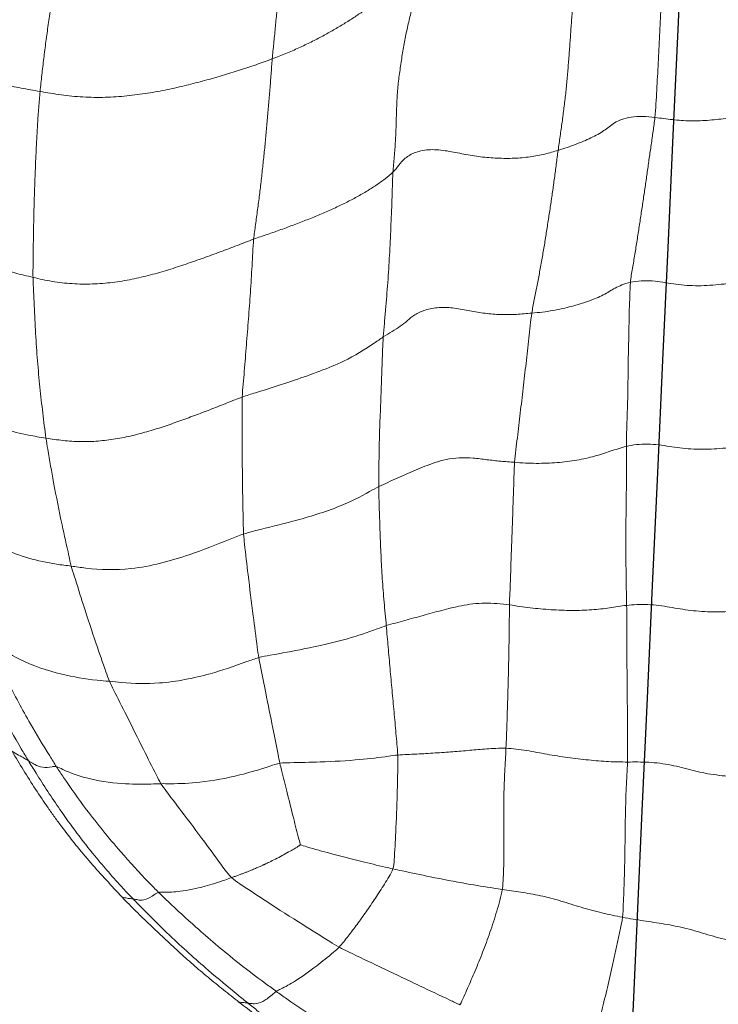
# Model space of a CAD drawing. Units: millimetres. Extents: x -605615129 to 17, y -1703671404 to 113.
# Drawn here: x -605612250 to -605612247, y -1703669597 to -1703669593 of the extents above; entities that cross this region are included whole.
import ezdxf

# ---------------------------------------------------------------- set-up
doc = ezdxf.new("R2010")
doc.units = ezdxf.units.MM
doc.layers.get('0').update_dxf_attribs({"lineweight": 9, "true_color": 0x1c1c1c})
doc.layers.add('05___PRT_ALL_DTM_CSYS', color=7, linetype='Continuous')

# ---------------------------------------------------------------- blocks, each defined once
blk = doc.blocks.new('A$C7A8449C8')
for points, knots in [([(41.9719, 61.8556, 1.2799), (41.989, 61.8447, 1.2799), (42.0572, 61.8012, 1.2799), (42.1933, 61.7135, 1.2799), (42.36, 61.5985, 1.2799), (42.4912, 61.5037, 1.2799), (42.5554, 61.4542, 1.2799), (42.5713, 61.4417, 1.2799)], [0, 0, 0, 0, 0.083333, 0.333333, 0.666667, 0.916667, 1, 1, 1, 1]), ([(41.8233, 61.7704, 1.2799), (41.8408, 61.7601, 1.2799), (41.9103, 61.7189, 1.2799), (42.0495, 61.6376, 1.2799), (42.2208, 61.5321, 1.2799), (42.3557, 61.445, 1.2799), (42.4217, 61.3995, 1.2799), (42.4381, 61.388, 1.2799)], [0, 0, 0, 0, 0.083333, 0.333333, 0.666667, 0.916667, 1, 1, 1, 1]), ([(42.2907, 61.6666, 1.2799), (42.3181, 61.6481, 1.2799), (42.3455, 61.6295, 1.2799), (42.4, 61.592, 1.2799), (42.4271, 61.573, 1.2799), (42.4811, 61.5346, 1.2799), (42.5079, 61.5152, 1.2799), (42.5613, 61.4762, 1.2799), (42.5878, 61.4566, 1.2799), (42.6141, 61.4366, 1.2799)], [0, 0, 0, 0, 0.25, 0.25, 0.5, 0.5, 0.75, 0.75, 1, 1, 1, 1]), ([(41.3737, 60.9233, 1.2799), (41.3764, 60.9402, 1.2799), (41.3852, 60.9738, 1.2799), (41.4041, 61.0401, 1.2799), (41.4314, 61.1192, 1.2799), (41.4661, 61.211, 1.2799), (41.5017, 61.2949, 1.2799), (41.5315, 61.3612, 1.2799), (41.5548, 61.4125, 1.2799), (41.5663, 61.4373, 1.2799), (41.573, 61.4491, 1.2799)], [0, 0, 0, 0, 0.083333, 0.166667, 0.333333, 0.5, 0.666667, 0.833333, 0.916667, 1, 1, 1, 1]), ([(41.573, 61.4491, 1.2799), (41.5891, 61.4423, 1.2799), (41.6524, 61.4131, 1.2799), (41.779, 61.355, 1.2799), (41.9373, 61.2821, 1.2799), (42.0639, 61.2243, 1.2799), (42.127, 61.1945, 1.2799), (42.1423, 61.1864, 1.2799)], [0, 0, 0, 0, 0.083333, 0.333333, 0.666667, 0.916667, 1, 1, 1, 1]), ([(42.4381, 61.388, 1.2799), (42.4458, 61.393, 1.2799), (42.4699, 61.4144, 1.2799), (42.5089, 61.4407, 1.2799), (42.5391, 61.4455, 1.2799), (42.5589, 61.4432, 1.2799), (42.5688, 61.442, 1.2799), (42.5713, 61.4417, 1.2799)], [0, 0, 0, 0, 0.083333, 0.333333, 0.666667, 0.916667, 1, 1, 1, 1]), ([(42.5713, 61.4417, 1.2799), (42.5738, 61.4414, 1.2799), (42.5837, 61.44, 1.2799), (42.598, 61.4381, 1.2799), (42.6099, 61.437, 1.2799), (42.6141, 61.4366, 1.2799)], [0, 0, 0, 0, 0.177029, 0.708118, 1, 1, 1, 1]), ([(42.5713, 61.4417, 1.2799), (42.587, 61.4293, 1.2799), (42.6499, 61.3797, 1.2799), (42.775, 61.2797, 1.2799), (42.9265, 61.1487, 1.2799), (43.0415, 61.0369, 1.2799), (43.0989, 60.9809, 1.2799), (43.1126, 60.9671, 1.2799)], [0, 0, 0, 0, 0.083333, 0.333333, 0.666667, 0.916667, 1, 1, 1, 1]), ([(42.6141, 61.4366, 1.2799), (42.6385, 61.418, 1.2799), (42.6628, 61.3994, 1.2799), (42.7114, 61.3619, 1.2799), (42.7356, 61.343, 1.2799), (42.7835, 61.3047, 1.2799), (42.8072, 61.2854, 1.2799), (42.8536, 61.2461, 1.2799), (42.8764, 61.2262, 1.2799), (42.9216, 61.1862, 1.2799), (42.944, 61.166, 1.2799), (42.9886, 61.1256, 1.2799), (43.0109, 61.1054, 1.2799), (43.0553, 61.0647, 1.2799), (43.0774, 61.0441, 1.2799), (43.1212, 61.0023, 1.2799), (43.1429, 60.981, 1.2799), (43.164, 60.9592, 1.2799)], [0, 0, 0, 0, 0.125, 0.125, 0.25, 0.25, 0.375, 0.375, 0.5, 0.5, 0.625, 0.625, 0.75, 0.75, 0.875, 0.875, 1, 1, 1, 1]), ([(42.4381, 61.388, 1.2799), (42.4323, 61.3842, 1.2799), (42.4034, 61.3713, 1.2799), (42.3415, 61.3378, 1.2799), (42.2572, 61.2801, 1.2799), (42.1863, 61.2241, 1.2799), (42.1505, 61.1946, 1.2799), (42.1423, 61.1864, 1.2799)], [0, 0, 0, 0, 0.083333, 0.333333, 0.666667, 0.916667, 1, 1, 1, 1]), ([(42.4381, 61.388, 1.2799), (42.4545, 61.3765, 1.2799), (42.5199, 61.3304, 1.2799), (42.6488, 61.236, 1.2799), (42.8026, 61.1092, 1.2799), (42.9209, 61.0044, 1.2799), (42.9784, 60.9509, 1.2799), (42.9925, 60.9373, 1.2799)], [0, 0, 0, 0, 0.083333, 0.333333, 0.666667, 0.916667, 1, 1, 1, 1]), ([(41.8891, 60.83, 1.2799), (41.893, 60.8422, 1.2799), (41.9072, 60.8655, 1.2799), (41.9357, 60.9105, 1.2799), (41.9716, 60.964, 1.2799), (42.0149, 61.0256, 1.2799), (42.0579, 61.0834, 1.2799), (42.093, 61.1278, 1.2799), (42.1208, 61.162, 1.2799), (42.1346, 61.1788, 1.2799), (42.1423, 61.1864, 1.2799)], [0, 0, 0, 0, 0.083333, 0.166667, 0.333333, 0.5, 0.666667, 0.833333, 0.916667, 1, 1, 1, 1]), ([(42.6487, 60.8699, 1.2799), (42.6373, 60.8802, 1.2799), (42.5814, 60.9167, 1.2799), (42.469, 60.9887, 1.2799), (42.3274, 61.0756, 1.2799), (42.2139, 61.1444, 1.2799), (42.1571, 61.1786, 1.2799), (42.1423, 61.1864, 1.2799)], [0, 0, 0, 0, 0.083333, 0.333333, 0.666667, 0.916667, 1, 1, 1, 1]), ([(42.9925, 60.9373, 1.2799), (43.001, 60.9396, 1.2799), (43.0234, 60.9552, 1.2799), (43.0585, 60.9734, 1.2799), (43.0843, 60.9735, 1.2799), (43.1012, 60.9689, 1.2799), (43.1103, 60.9675, 1.2799), (43.1126, 60.9671, 1.2799)], [0, 0, 0, 0, 0.083333, 0.333333, 0.666667, 0.916667, 1, 1, 1, 1]), ([(43.164, 60.9592, 1.2799), (43.1565, 60.9608, 1.2799), (43.1424, 60.964, 1.2799), (43.1244, 60.9657, 1.2799), (43.115, 60.9668, 1.2799), (43.1126, 60.9671, 1.2799)], [0, 0, 0, 0, 0.458375, 0.864594, 1, 1, 1, 1]), ([(43.1126, 60.9671, 1.2799), (43.1287, 60.9511, 1.2799), (43.1903, 60.8871, 1.2799), (43.3104, 60.7559, 1.2799), (43.4461, 60.5793, 1.2799), (43.5462, 60.4317, 1.2799), (43.5943, 60.3565, 1.2799), (43.6061, 60.338, 1.2799)], [0, 0, 0, 0, 0.083333, 0.333333, 0.666667, 0.916667, 1, 1, 1, 1]), ([(41.8891, 60.83, 1.2799), (41.8744, 60.8332, 1.2799), (41.8157, 60.8456, 1.2799), (41.6989, 60.8693, 1.2799), (41.5539, 60.8962, 1.2799), (41.441, 60.9143, 1.2799), (41.3869, 60.9215, 1.2799), (41.3737, 60.9233, 1.2799)], [0, 0, 0, 0, 0.083333, 0.333333, 0.666667, 0.916667, 1, 1, 1, 1]), ([(42.9925, 60.9373, 1.2799), (42.9868, 60.9357, 1.2799), (42.9537, 60.9369, 1.2799), (42.8833, 60.9337, 1.2799), (42.7851, 60.9137, 1.2799), (42.7024, 60.8892, 1.2799), (42.6597, 60.8738, 1.2799), (42.6487, 60.8699, 1.2799)], [0, 0, 0, 0, 0.083333, 0.333333, 0.666667, 0.916667, 1, 1, 1, 1]), ([(42.9925, 60.9373, 1.2799), (43.0081, 60.9224, 1.2799), (43.0694, 60.8618, 1.2799), (43.1872, 60.7373, 1.2799), (43.3221, 60.5773, 1.2799), (43.4179, 60.4468, 1.2799), (43.4627, 60.3813, 1.2799), (43.4735, 60.3649, 1.2799)], [0, 0, 0, 0, 0.083333, 0.333333, 0.666667, 0.916667, 1, 1, 1, 1]), ([(43.164, 60.9592, 1.2799), (43.214, 60.9077, 1.2799), (43.2637, 60.8559, 1.2799), (43.3357, 60.776, 1.2799), (43.3592, 60.7489, 1.2799), (43.4051, 60.694, 1.2799), (43.4275, 60.6661, 1.2799), (43.4603, 60.6237, 1.2799), (43.4711, 60.6095, 1.2799), (43.4923, 60.5811, 1.2799), (43.5027, 60.5669, 1.2799), (43.5335, 60.5241, 1.2799), (43.5534, 60.4955, 1.2799), (43.592, 60.4383, 1.2799), (43.6107, 60.4097, 1.2799), (43.6473, 60.3523, 1.2799), (43.6651, 60.3236, 1.2799), (43.6825, 60.2949, 1.2799)], [0, 0, 0, 0, 0.25, 0.25, 0.375, 0.375, 0.5, 0.5, 0.5625, 0.5625, 0.625, 0.625, 0.75, 0.75, 0.875, 0.875, 1, 1, 1, 1]), ([(42.3246, 60.721, 1.2799), (42.3247, 60.7211, 1.2799), (42.3249, 60.7212, 1.2799), (42.3252, 60.7214, 1.2799), (42.3254, 60.7215, 1.2799), (42.3255, 60.7217, 1.2799), (42.3256, 60.7216, 1.2799), (42.3257, 60.7214, 1.2799), (42.326, 60.721, 1.2799), (42.3263, 60.7206, 1.2799), (42.3266, 60.7204, 1.2799), (42.3267, 60.7201, 1.2799), (42.3263, 60.7202, 1.2799), (42.326, 60.7202, 1.2799), (42.3255, 60.7203, 1.2799), (42.3251, 60.7206, 1.2799), (42.325, 60.721, 1.2799), (42.3253, 60.7215, 1.2799), (42.3259, 60.7219, 1.2799), (42.3267, 60.7224, 1.2799), (42.3278, 60.7231, 1.2799), (42.3294, 60.724, 1.2799), (42.3315, 60.7253, 1.2799), (42.3352, 60.7276, 1.2799), (42.3419, 60.7315, 1.2799), (42.3512, 60.7368, 1.2799), (42.3618, 60.7429, 1.2799), (42.3794, 60.7527, 1.2799), (42.4138, 60.7713, 1.2799), (42.452, 60.7905, 1.2799), (42.48, 60.8035, 1.2799), (42.4884, 60.8074, 1.2799), (42.4905, 60.8083, 1.2799), (42.4935, 60.8097, 1.2799), (42.4974, 60.8114, 1.2799), (42.5023, 60.8136, 1.2799), (42.5081, 60.8162, 1.2799), (42.5149, 60.8191, 1.2799), (42.5226, 60.8224, 1.2799), (42.5312, 60.8261, 1.2799), (42.5408, 60.83, 1.2799), (42.5512, 60.8342, 1.2799), (42.5626, 60.8387, 1.2799), (42.5748, 60.8434, 1.2799), (42.588, 60.8484, 1.2799), (42.602, 60.8535, 1.2799), (42.6169, 60.8588, 1.2799), (42.6326, 60.8642, 1.2799), (42.6433, 60.868, 1.2799), (42.6487, 60.8699, 1.2799)], [0, 0, 0, 0, 0.000965, 0.001946, 0.002696, 0.002929, 0.0031, 0.003269, 0.005209, 0.006673, 0.007597, 0.007989, 0.008397, 0.009374, 0.010748, 0.011824, 0.012843, 0.014232, 0.016297, 0.018603, 0.021076, 0.026922, 0.03245, 0.040122, 0.060431, 0.091536, 0.122865, 0.155332, 0.248143, 0.431213, 0.498756, 0.502053, 0.508239, 0.517314, 0.529279, 0.544133, 0.561875, 0.582506, 0.606024, 0.63243, 0.661721, 0.693897, 0.728959, 0.766908, 0.807748, 0.851479, 0.898103, 0.947617, 1, 1, 1, 1]), ([(42.6487, 60.8699, 1.2799), (42.6606, 60.8592, 1.2799), (42.6974, 60.8114, 1.2799), (42.7707, 60.7147, 1.2799), (42.8627, 60.5957, 1.2799), (42.937, 60.5018, 1.2799), (42.9739, 60.4542, 1.2799), (42.9816, 60.4423, 1.2799)], [0, 0, 0, 0, 0.083333, 0.333333, 0.666667, 0.916667, 1, 1, 1, 1]), ([(41.8891, 60.83, 1.2799), (41.8849, 60.817, 1.2799), (41.8809, 60.7622, 1.2799), (41.8744, 60.6495, 1.2799), (41.8685, 60.5044, 1.2799), (41.8663, 60.3861, 1.2799), (41.8655, 60.3266, 1.2799), (41.8661, 60.3118, 1.2799)], [0, 0, 0, 0, 0.083333, 0.333333, 0.666667, 0.916667, 1, 1, 1, 1]), ([(42.3246, 60.721, 1.2799), (42.3183, 60.7231, 1.2799), (42.2693, 60.7372, 1.2799), (42.171, 60.7632, 1.2799), (42.0483, 60.794, 1.2799), (41.9502, 60.8165, 1.2799), (41.9013, 60.8273, 1.2799), (41.8891, 60.83, 1.2799)], [0, 0, 0, 0, 0.083333, 0.333333, 0.666667, 0.916667, 1, 1, 1, 1]), ([(42.3246, 60.721, 1.2799), (42.3261, 60.7157, 1.2799), (42.3373, 60.6745, 1.2799), (42.359, 60.5923, 1.2799), (42.3864, 60.4862, 1.2799), (42.4081, 60.4023, 1.2799), (42.4188, 60.3599, 1.2799), (42.4212, 60.3493, 1.2799)], [0, 0, 0, 0, 0.083333, 0.333333, 0.666667, 0.916667, 1, 1, 1, 1]), ([(42.4212, 60.3493, 1.2799), (42.4372, 60.352, 1.2799), (42.4996, 60.3728, 1.2799), (42.6253, 60.4095, 1.2799), (42.7837, 60.4374, 1.2799), (42.9069, 60.4434, 1.2799), (42.9671, 60.442, 1.2799), (42.9816, 60.4423, 1.2799)], [0, 0, 0, 0, 0.083333, 0.333333, 0.666667, 0.916667, 1, 1, 1, 1]), ([(43.4735, 60.3649, 1.2799), (43.4659, 60.3668, 1.2799), (43.4216, 60.3892, 1.2799), (43.3224, 60.423, 1.2799), (43.1816, 60.4436, 1.2799), (43.0605, 60.4458, 1.2799), (42.9978, 60.4425, 1.2799), (42.9816, 60.4423, 1.2799)], [0, 0, 0, 0, 0.083333, 0.333333, 0.666667, 0.916667, 1, 1, 1, 1]), ([(42.9816, 60.4423, 1.2799), (42.9898, 60.4293, 1.2799), (43.0169, 60.3775, 1.2799), (43.0708, 60.2741, 1.2799), (43.1375, 60.1436, 1.2799), (43.1916, 60.0407, 1.2799), (43.2185, 59.9892, 1.2799), (43.2242, 59.9762, 1.2799)], [0, 0, 0, 0, 0.083333, 0.333333, 0.666667, 0.916667, 1, 1, 1, 1]), ([(42.4212, 60.3493, 1.2799), (42.4056, 60.3468, 1.2799), (42.3419, 60.3467, 1.2799), (42.2153, 60.3434, 1.2799), (42.0583, 60.3356, 1.2799), (41.9386, 60.3213, 1.2799), (41.8805, 60.3131, 1.2799), (41.8661, 60.3118, 1.2799)], [0, 0, 0, 0, 0.083333, 0.333333, 0.666667, 0.916667, 1, 1, 1, 1]), ([(42.4212, 60.3493, 1.2799), (42.4243, 60.336, 1.2799), (42.4354, 60.2826, 1.2799), (42.4576, 60.1756, 1.2799), (42.4853, 60.0422, 1.2799), (42.5073, 59.9356, 1.2799), (42.5185, 59.882, 1.2799), (42.5208, 59.8684, 1.2799)], [0, 0, 0, 0, 0.083333, 0.333333, 0.666667, 0.916667, 1, 1, 1, 1]), ([(43.4735, 60.3649, 1.2799), (43.4829, 60.3626, 1.2799), (43.5067, 60.3679, 1.2799), (43.5447, 60.3699, 1.2799), (43.5737, 60.3575, 1.2799), (43.5933, 60.3453, 1.2799), (43.6036, 60.3394, 1.2799), (43.6061, 60.338, 1.2799)], [0, 0, 0, 0, 0.083333, 0.333333, 0.666667, 0.916667, 1, 1, 1, 1]), ([(43.4735, 60.3649, 1.2799), (43.4844, 60.3486, 1.2799), (43.5272, 60.2833, 1.2799), (43.608, 60.1534, 1.2799), (43.6982, 59.9903, 1.2799), (43.7635, 59.8565, 1.2799), (43.7946, 59.7888, 1.2799), (43.8021, 59.7717, 1.2799)], [0, 0, 0, 0, 0.083333, 0.333333, 0.666667, 0.916667, 1, 1, 1, 1]), ([(43.6825, 60.2949, 1.2799), (43.6775, 60.2977, 1.2799), (43.6625, 60.3065, 1.2799), (43.6391, 60.319, 1.2799), (43.6185, 60.3305, 1.2799), (43.6086, 60.3365, 1.2799), (43.6061, 60.338, 1.2799)], [0, 0, 0, 0, 0.195073, 0.597536, 0.899384, 1, 1, 1, 1]), ([(43.6061, 60.338, 1.2799), (43.6175, 60.3198, 1.2799), (43.6619, 60.2478, 1.2799), (43.7453, 60.1005, 1.2799), (43.8396, 59.9106, 1.2799), (43.9071, 59.7547, 1.2799), (43.9379, 59.6755, 1.2799), (43.9455, 59.6557, 1.2799)], [0, 0, 0, 0, 0.083333, 0.333333, 0.666667, 0.916667, 1, 1, 1, 1]), ([(42.5208, 59.8684, 1.2799), (42.5398, 59.8734, 1.2799), (42.6153, 59.9002, 1.2799), (42.7678, 59.9512, 1.2799), (42.9692, 59.9894, 1.2799), (43.1283, 59.9867, 1.2799), (43.2054, 59.978, 1.2799), (43.2242, 59.9762, 1.2799)], [0, 0, 0, 0, 0.083333, 0.333333, 0.666667, 0.916667, 1, 1, 1, 1]), ([(43.8021, 59.7717, 1.2799), (43.7938, 59.777, 1.2799), (43.7471, 59.8189, 1.2799), (43.6378, 59.8887, 1.2799), (43.4681, 59.9436, 1.2799), (43.321, 59.9685, 1.2799), (43.2439, 59.9744, 1.2799), (43.2242, 59.9762, 1.2799)], [0, 0, 0, 0, 0.083333, 0.333333, 0.666667, 0.916667, 1, 1, 1, 1]), ([(43.2242, 59.9762, 1.2799), (43.2303, 59.9621, 1.2799), (43.2508, 59.9052, 1.2799), (43.292, 59.7914, 1.2799), (43.3419, 59.6454, 1.2799), (43.3805, 59.5256, 1.2799), (43.4001, 59.4665, 1.2799), (43.4041, 59.4518, 1.2799)], [0, 0, 0, 0, 0.083333, 0.333333, 0.666667, 0.916667, 1, 1, 1, 1]), ([(42.5208, 59.8684, 1.2799), (42.5031, 59.8637, 1.2799), (42.4317, 59.8515, 1.2799), (42.2898, 59.8263, 1.2799), (42.1168, 59.7887, 1.2799), (41.9926, 59.7487, 1.2799), (41.9344, 59.7273, 1.2799), (41.9201, 59.7228, 1.2799)], [0, 0, 0, 0, 0.083333, 0.333333, 0.666667, 0.916667, 1, 1, 1, 1]), ([(42.5208, 59.8684, 1.2799), (42.5235, 59.8527, 1.2799), (42.5322, 59.7893, 1.2799), (42.5495, 59.6626, 1.2799), (42.5693, 59.5064, 1.2799), (42.5843, 59.3826, 1.2799), (42.5912, 59.3212, 1.2799), (42.5922, 59.3057, 1.2799)], [0, 0, 0, 0, 0.083333, 0.333333, 0.666667, 0.916667, 1, 1, 1, 1]), ([(42.5922, 59.3057, 1.2799), (42.6135, 59.3124, 1.2799), (42.6985, 59.3454, 1.2799), (42.8677, 59.4106, 1.2799), (43.0975, 59.4713, 1.2799), (43.29, 59.4687, 1.2799), (43.3817, 59.4547, 1.2799), (43.4041, 59.4518, 1.2799)], [0, 0, 0, 0, 0.083333, 0.333333, 0.666667, 0.916667, 1, 1, 1, 1]), ([(44.0207, 59.1251, 1.2799), (44.014, 59.134, 1.2799), (43.9954, 59.1642, 1.2799), (43.9517, 59.2213, 1.2799), (43.8848, 59.2858, 1.2799), (43.7841, 59.3489, 1.2799), (43.668, 59.3981, 1.2799), (43.5626, 59.4276, 1.2799), (43.4736, 59.4435, 1.2799), (43.4276, 59.4487, 1.2799), (43.4041, 59.4518, 1.2799)], [0, 0, 0, 0, 0.083333, 0.166667, 0.333333, 0.5, 0.666667, 0.833333, 0.916667, 1, 1, 1, 1]), ([(43.4041, 59.4518, 1.2799), (43.4084, 59.4358, 1.2799), (43.4223, 59.3724, 1.2799), (43.4512, 59.249, 1.2799), (43.4848, 59.0887, 1.2799), (43.5088, 58.9531, 1.2799), (43.5209, 58.886, 1.2799), (43.5234, 58.8688, 1.2799)], [0, 0, 0, 0, 0.083333, 0.333333, 0.666667, 0.916667, 1, 1, 1, 1]), ([(42.5922, 59.3057, 1.2799), (42.5729, 59.2995, 1.2799), (42.4952, 59.2806, 1.2799), (42.3395, 59.2439, 1.2799), (42.1517, 59.1892, 1.2799), (42.0273, 59.1285, 1.2799), (41.9698, 59.0966, 1.2799), (41.9557, 59.0896, 1.2799)], [0, 0, 0, 0, 0.083333, 0.333333, 0.666667, 0.916667, 1, 1, 1, 1]), ([(42.5922, 59.3057, 1.2799), (42.5934, 59.2883, 1.2799), (42.595, 59.2179, 1.2799), (42.5977, 59.078, 1.2799), (42.5993, 58.9052, 1.2799), (42.5987, 58.7689, 1.2799), (42.5993, 58.6998, 1.2799), (42.5986, 58.682, 1.2799)], [0, 0, 0, 0, 0.083333, 0.333333, 0.666667, 0.916667, 1, 1, 1, 1]), ([(44.1563, 58.4344, 1.2799), (44.1511, 58.4456, 1.2799), (44.1242, 58.5173, 1.2799), (44.0446, 58.6535, 1.2799), (43.8551, 58.785, 1.2799), (43.66, 58.8486, 1.2799), (43.5513, 58.8645, 1.2799), (43.5234, 58.8688, 1.2799)], [0, 0, 0, 0, 0.083333, 0.333333, 0.666667, 0.916667, 1, 1, 1, 1]), ([(42.5986, 58.682, 1.2799), (42.5776, 58.6748, 1.2799), (42.4941, 58.6506, 1.2799), (42.3315, 58.5992, 1.2799), (42.1316, 58.5305, 1.2799), (42.0055, 58.4565, 1.2799), (41.9486, 58.4173, 1.2799), (41.9346, 58.4086, 1.2799)], [0, 0, 0, 0, 0.083333, 0.333333, 0.666667, 0.916667, 1, 1, 1, 1])]:
    blk.add_open_spline(points, degree=3, knots=knots)
for points in [[(40.8076, 61.0504, 1.2799), (40.81, 61.0696, 1.2799), (40.818, 61.1075, 1.2799), (40.8304, 61.1638, 1.2799), (40.843, 61.2197, 1.2799), (40.8558, 61.2749, 1.2799), (40.8687, 61.3295, 1.2799), (40.8817, 61.383, 1.2799), (40.8948, 61.4358, 1.2799), (40.9079, 61.4876, 1.2799), (40.921, 61.5383, 1.2799), (40.934, 61.5879, 1.2799), (40.9469, 61.6364, 1.2799), (40.9554, 61.6679, 1.2799), (40.9609, 61.6833, 1.2799)], [(40.1961, 61.1747, 1.2799), (40.2137, 61.1737, 1.2799), (40.2489, 61.1675, 1.2799), (40.3017, 61.1567, 1.2799), (40.3538, 61.1442, 1.2799), (40.4048, 61.13, 1.2799), (40.4553, 61.115, 1.2799), (40.5068, 61.1012, 1.2799), (40.5592, 61.0899, 1.2799), (40.6106, 61.081, 1.2799), (40.6598, 61.0736, 1.2799), (40.7082, 61.0666, 1.2799), (40.7572, 61.059, 1.2799), (40.7907, 61.0536, 1.2799), (40.8076, 61.0504, 1.2799)], [(40.8076, 61.0504, 1.2799), (40.8052, 61.0311, 1.2799), (40.8036, 60.9921, 1.2799), (40.8012, 60.9335, 1.2799), (40.7991, 60.8747, 1.2799), (40.7974, 60.8157, 1.2799), (40.7962, 60.7565, 1.2799), (40.7953, 60.6971, 1.2799), (40.7946, 60.6377, 1.2799), (40.7937, 60.5784, 1.2799), (40.7922, 60.5192, 1.2799), (40.7899, 60.4604, 1.2799), (40.7869, 60.4018, 1.2799), (40.7845, 60.3629, 1.2799), (40.7839, 60.3436, 1.2799)], [(41.3737, 60.9233, 1.2799), (41.3593, 60.9253, 1.2799), (41.3308, 60.9294, 1.2799), (41.2869, 60.936, 1.2799), (41.2418, 60.9433, 1.2799), (41.1943, 60.9519, 1.2799), (41.1458, 60.9628, 1.2799), (41.0972, 60.9764, 1.2799), (41.0495, 60.9912, 1.2799), (41.0015, 61.0054, 1.2799), (40.9528, 61.0185, 1.2799), (40.904, 61.0303, 1.2799), (40.8554, 61.041, 1.2799), (40.8235, 61.0475, 1.2799), (40.8076, 61.0504, 1.2799)], [(41.3737, 60.9233, 1.2799), (41.3708, 60.9058, 1.2799), (41.3688, 60.8704, 1.2799), (41.367, 60.817, 1.2799), (41.3664, 60.7632, 1.2799), (41.3664, 60.7093, 1.2799), (41.3669, 60.6553, 1.2799), (41.3673, 60.6013, 1.2799), (41.3671, 60.5474, 1.2799), (41.3663, 60.4937, 1.2799), (41.3647, 60.4402, 1.2799), (41.3623, 60.3869, 1.2799), (41.3592, 60.334, 1.2799), (41.3571, 60.2988, 1.2799), (41.3563, 60.2813, 1.2799)], [(40.1682, 60.4139, 1.2799), (40.1847, 60.4155, 1.2799), (40.2189, 60.4144, 1.2799), (40.2714, 60.4119, 1.2799), (40.3253, 60.4076, 1.2799), (40.379, 60.4013, 1.2799), (40.4309, 60.3923, 1.2799), (40.4805, 60.3812, 1.2799), (40.5287, 60.3689, 1.2799), (40.5783, 60.3575, 1.2799), (40.631, 60.3489, 1.2799), (40.6846, 60.3443, 1.2799), (40.7357, 60.3432, 1.2799), (40.768, 60.3436, 1.2799), (40.7839, 60.3436, 1.2799)], [(40.7839, 60.3436, 1.2799), (40.7833, 60.3238, 1.2799), (40.7833, 60.2843, 1.2799), (40.7834, 60.225, 1.2799), (40.7837, 60.1656, 1.2799), (40.7844, 60.1061, 1.2799), (40.7851, 60.0465, 1.2799), (40.7858, 59.987, 1.2799), (40.7863, 59.9275, 1.2799), (40.7865, 59.8681, 1.2799), (40.7864, 59.8089, 1.2799), (40.7865, 59.7496, 1.2799), (40.7872, 59.6901, 1.2799), (40.7876, 59.6504, 1.2799), (40.788, 59.6306, 1.2799)], [(40.7839, 60.3436, 1.2799), (40.7985, 60.3436, 1.2799), (40.8276, 60.3432, 1.2799), (40.8727, 60.3418, 1.2799), (40.9195, 60.339, 1.2799), (40.9678, 60.3346, 1.2799), (41.0166, 60.3291, 1.2799), (41.0655, 60.3231, 1.2799), (41.1143, 60.3163, 1.2799), (41.1629, 60.3084, 1.2799), (41.2112, 60.2996, 1.2799), (41.2597, 60.2912, 1.2799), (41.3085, 60.2847, 1.2799), (41.3405, 60.2819, 1.2799), (41.3563, 60.2813, 1.2799)], [(41.3563, 60.2813, 1.2799), (41.3728, 60.2807, 1.2799), (41.4043, 60.2814, 1.2799), (41.4474, 60.2837, 1.2799), (41.4878, 60.2869, 1.2799), (41.527, 60.2904, 1.2799), (41.5666, 60.2937, 1.2799), (41.6069, 60.2969, 1.2799), (41.6479, 60.2998, 1.2799), (41.6899, 60.3026, 1.2799), (41.733, 60.3051, 1.2799), (41.7769, 60.3074, 1.2799), (41.8213, 60.3094, 1.2799), (41.8511, 60.3106, 1.2799), (41.8661, 60.3118, 1.2799)], [(41.8661, 60.3118, 1.2799), (41.8668, 60.2953, 1.2799), (41.8698, 60.2626, 1.2799), (41.8744, 60.2135, 1.2799), (41.879, 60.1644, 1.2799), (41.8837, 60.1153, 1.2799), (41.8883, 60.0661, 1.2799), (41.893, 60.017, 1.2799), (41.8977, 59.9679, 1.2799), (41.9023, 59.9188, 1.2799), (41.9069, 59.8697, 1.2799), (41.9114, 59.8206, 1.2799), (41.9158, 59.7716, 1.2799), (41.9186, 59.739, 1.2799), (41.9201, 59.7228, 1.2799)], [(41.3563, 60.2813, 1.2799), (41.3554, 60.2626, 1.2799), (41.3539, 60.2254, 1.2799), (41.352, 60.1693, 1.2799), (41.3501, 60.1134, 1.2799), (41.3483, 60.0577, 1.2799), (41.3467, 60.0025, 1.2799), (41.3451, 59.9477, 1.2799), (41.3438, 59.8934, 1.2799), (41.3428, 59.8397, 1.2799), (41.3418, 59.7863, 1.2799), (41.3411, 59.7332, 1.2799), (41.3405, 59.6805, 1.2799), (41.3402, 59.6457, 1.2799), (41.3398, 59.6283, 1.2799)], [(41.3398, 59.6283, 1.2799), (41.3589, 59.6258, 1.2799), (41.3976, 59.6215, 1.2799), (41.4563, 59.6192, 1.2799), (41.5133, 59.6232, 1.2799), (41.5662, 59.6317, 1.2799), (41.6141, 59.6422, 1.2799), (41.6594, 59.6534, 1.2799), (41.7036, 59.6648, 1.2799), (41.7472, 59.6763, 1.2799), (41.7903, 59.6878, 1.2799), (41.8329, 59.6994, 1.2799), (41.876, 59.7108, 1.2799), (41.9053, 59.7182, 1.2799), (41.9201, 59.7228, 1.2799)], [(41.9201, 59.7228, 1.2799), (41.9218, 59.7048, 1.2799), (41.9255, 59.669, 1.2799), (41.9306, 59.6154, 1.2799), (41.9351, 59.562, 1.2799), (41.939, 59.5089, 1.2799), (41.9422, 59.4561, 1.2799), (41.9449, 59.4035, 1.2799), (41.9473, 59.351, 1.2799), (41.9493, 59.2986, 1.2799), (41.9513, 59.2463, 1.2799), (41.9531, 59.194, 1.2799), (41.9546, 59.1419, 1.2799), (41.9555, 59.1071, 1.2799), (41.9557, 59.0896, 1.2799)], [(40.1755, 59.6474, 1.2799), (40.1912, 59.6502, 1.2799), (40.2234, 59.6534, 1.2799), (40.2736, 59.6573, 1.2799), (40.3258, 59.6597, 1.2799), (40.3795, 59.6603, 1.2799), (40.4335, 59.6583, 1.2799), (40.4861, 59.6537, 1.2799), (40.5364, 59.6466, 1.2799), (40.5851, 59.6383, 1.2799), (40.6353, 59.6308, 1.2799), (40.6885, 59.6262, 1.2799), (40.7411, 59.6264, 1.2799), (40.7726, 59.629, 1.2799), (40.788, 59.6306, 1.2799)], [(40.788, 59.6306, 1.2799), (40.8018, 59.6321, 1.2799), (40.8288, 59.6356, 1.2799), (40.8681, 59.6415, 1.2799), (40.9087, 59.6469, 1.2799), (40.9521, 59.651, 1.2799), (40.9981, 59.6533, 1.2799), (41.0461, 59.6536, 1.2799), (41.095, 59.6526, 1.2799), (41.1443, 59.6503, 1.2799), (41.1935, 59.6467, 1.2799), (41.2426, 59.6417, 1.2799), (41.2913, 59.6354, 1.2799), (41.3236, 59.6305, 1.2799), (41.3398, 59.6283, 1.2799)], [(40.788, 59.6306, 1.2799), (40.7884, 59.6103, 1.2799), (40.7892, 59.5697, 1.2799), (40.7903, 59.509, 1.2799), (40.791, 59.4484, 1.2799), (40.7916, 59.3878, 1.2799), (40.7918, 59.3275, 1.2799), (40.7915, 59.2674, 1.2799), (40.7908, 59.2074, 1.2799), (40.7898, 59.1476, 1.2799), (40.7891, 59.0876, 1.2799), (40.7889, 59.0274, 1.2799), (40.7889, 58.9672, 1.2799), (40.7892, 58.9269, 1.2799), (40.7891, 58.9067, 1.2799)], [(41.3398, 59.6283, 1.2799), (41.3394, 59.61, 1.2799), (41.3379, 59.5735, 1.2799), (41.3358, 59.5187, 1.2799), (41.3337, 59.4642, 1.2799), (41.3317, 59.4098, 1.2799), (41.3297, 59.3556, 1.2799), (41.3277, 59.3014, 1.2799), (41.3257, 59.2471, 1.2799), (41.3238, 59.1931, 1.2799), (41.3219, 59.1393, 1.2799), (41.32, 59.0855, 1.2799), (41.3182, 59.032, 1.2799), (41.317, 58.9967, 1.2799), (41.3156, 58.979, 1.2799)], [(41.3156, 58.979, 1.2799), (41.3376, 58.9775, 1.2799), (41.3813, 58.9746, 1.2799), (41.4459, 58.9672, 1.2799), (41.5107, 58.9592, 1.2799), (41.5768, 58.9571, 1.2799), (41.6393, 58.9651, 1.2799), (41.6918, 58.98, 1.2799), (41.7389, 58.9972, 1.2799), (41.7827, 59.0153, 1.2799), (41.8257, 59.0336, 1.2799), (41.8691, 59.0519, 1.2799), (41.9122, 59.0703, 1.2799), (41.9411, 59.0825, 1.2799), (41.9557, 59.0896, 1.2799)], [(41.9557, 59.0896, 1.2799), (41.9558, 59.0707, 1.2799), (41.9554, 59.0325, 1.2799), (41.9547, 58.9754, 1.2799), (41.9537, 58.9184, 1.2799), (41.9523, 58.8615, 1.2799), (41.9504, 58.8048, 1.2799), (41.9482, 58.7483, 1.2799), (41.9459, 58.6918, 1.2799), (41.9436, 58.6353, 1.2799), (41.9415, 58.5787, 1.2799), (41.9395, 58.5221, 1.2799), (41.9374, 58.4655, 1.2799), (41.9359, 58.4278, 1.2799), (41.9346, 58.4086, 1.2799)], [(40.7891, 58.9067, 1.2799), (40.8028, 58.9099, 1.2799), (40.8286, 58.9172, 1.2799), (40.8654, 58.9287, 1.2799), (40.9013, 58.9405, 1.2799), (40.939, 58.9515, 1.2799), (40.9793, 58.9613, 1.2799), (41.0226, 58.9694, 1.2799), (41.068, 58.9758, 1.2799), (41.1153, 58.9806, 1.2799), (41.1642, 58.9834, 1.2799), (41.2142, 58.9842, 1.2799), (41.2649, 58.9828, 1.2799), (41.2988, 58.9802, 1.2799), (41.3156, 58.979, 1.2799)], [(41.3156, 58.979, 1.2799), (41.3142, 58.9603, 1.2799), (41.3097, 58.923, 1.2799), (41.3028, 58.8671, 1.2799), (41.296, 58.811, 1.2799), (41.2891, 58.7548, 1.2799), (41.2822, 58.6986, 1.2799), (41.2754, 58.6421, 1.2799), (41.2686, 58.5855, 1.2799), (41.2619, 58.5286, 1.2799), (41.2553, 58.4716, 1.2799), (41.2486, 58.4146, 1.2799), (41.2421, 58.3575, 1.2799), (41.2378, 58.3191, 1.2799), (41.2347, 58.2999, 1.2799)], [(40.1731, 58.892, 1.2799), (40.1886, 58.8954, 1.2799), (40.2206, 58.901, 1.2799), (40.2702, 58.9085, 1.2799), (40.3219, 58.9146, 1.2799), (40.3757, 58.9186, 1.2799), (40.4308, 58.9201, 1.2799), (40.4854, 58.9188, 1.2799), (40.5375, 58.9141, 1.2799), (40.5867, 58.9068, 1.2799), (40.6363, 58.8996, 1.2799), (40.6894, 58.8953, 1.2799), (40.7433, 58.8976, 1.2799), (40.7744, 58.9034, 1.2799), (40.7891, 58.9067, 1.2799)], [(40.7891, 58.9067, 1.2799), (40.7891, 58.8859, 1.2799), (40.7882, 58.8443, 1.2799), (40.7859, 58.7824, 1.2799), (40.7835, 58.7204, 1.2799), (40.7822, 58.6581, 1.2799), (40.7814, 58.5954, 1.2799), (40.7807, 58.5326, 1.2799), (40.7795, 58.4701, 1.2799), (40.7778, 58.4079, 1.2799), (40.7769, 58.3456, 1.2799), (40.7755, 58.2834, 1.2799), (40.7728, 58.2216, 1.2799), (40.7718, 58.1802, 1.2799), (40.7699, 58.1594, 1.2799)], [(42.5986, 58.682, 1.2799), (42.6224, 58.6902, 1.2799), (42.67, 58.709, 1.2799), (42.7418, 58.7364, 1.2799), (42.8142, 58.763, 1.2799), (42.8874, 58.7891, 1.2799), (42.9618, 58.8143, 1.2799), (43.0377, 58.8376, 1.2799), (43.1155, 58.8579, 1.2799), (43.1954, 58.8736, 1.2799), (43.2776, 58.8835, 1.2799), (43.3607, 58.8863, 1.2799), (43.4433, 58.8812, 1.2799), (43.4971, 58.8728, 1.2799), (43.5234, 58.8688, 1.2799)], [(43.5234, 58.8688, 1.2799), (43.5262, 58.8498, 1.2799), (43.5311, 58.8117, 1.2799), (43.5384, 58.7545, 1.2799), (43.5453, 58.6965, 1.2799), (43.5517, 58.6376, 1.2799), (43.5577, 58.5779, 1.2799), (43.5633, 58.5174, 1.2799), (43.568, 58.4556, 1.2799), (43.572, 58.3929, 1.2799), (43.5756, 58.3295, 1.2799), (43.5787, 58.2656, 1.2799), (43.5817, 58.2015, 1.2799), (43.5839, 58.1588, 1.2799), (43.5842, 58.1374, 1.2799)], [(42.5986, 58.682, 1.2799), (42.5978, 58.6627, 1.2799), (42.5941, 58.6232, 1.2799), (42.589, 58.564, 1.2799), (42.584, 58.5045, 1.2799), (42.5792, 58.4449, 1.2799), (42.5743, 58.3854, 1.2799), (42.5695, 58.3258, 1.2799), (42.5648, 58.2661, 1.2799), (42.5603, 58.2062, 1.2799), (42.5563, 58.1459, 1.2799), (42.5526, 58.0854, 1.2799), (42.5492, 58.0246, 1.2799), (42.5471, 57.9839, 1.2799), (42.5449, 57.9631, 1.2799)], [(41.2347, 58.2999, 1.2799), (41.2586, 58.3021, 1.2799), (41.3071, 58.3066, 1.2799), (41.3814, 58.3076, 1.2799), (41.455, 58.3019, 1.2799), (41.5265, 58.2897, 1.2799), (41.5982, 58.2758, 1.2799), (41.6722, 58.2719, 1.2799), (41.7394, 58.284, 1.2799), (41.7877, 58.307, 1.2799), (41.8206, 58.3338, 1.2799), (41.8529, 58.3601, 1.2799), (41.8918, 58.3844, 1.2799), (41.9203, 58.3998, 1.2799), (41.9346, 58.4086, 1.2799)], [(41.9346, 58.4086, 1.2799), (41.9332, 58.3883, 1.2799), (41.9293, 58.347, 1.2799), (41.9236, 58.285, 1.2799), (41.9182, 58.223, 1.2799), (41.9131, 58.1608, 1.2799), (41.9087, 58.0985, 1.2799), (41.9049, 58.0359, 1.2799), (41.9016, 57.9733, 1.2799), (41.8986, 57.9106, 1.2799), (41.8959, 57.8479, 1.2799), (41.8934, 57.785, 1.2799), (41.8912, 57.722, 1.2799), (41.8903, 57.6799, 1.2799), (41.8889, 57.6583, 1.2799)], [(40.7699, 58.1594, 1.2799), (40.7848, 58.1627, 1.2799), (40.8113, 58.1712, 1.2799), (40.8432, 58.1857, 1.2799), (40.8692, 58.2016, 1.2799), (40.8973, 58.2173, 1.2799), (40.9303, 58.2318, 1.2799), (40.967, 58.2452, 1.2799), (41.0062, 58.2576, 1.2799), (41.0471, 58.2693, 1.2799), (41.0903, 58.2797, 1.2799), (41.1359, 58.2886, 1.2799), (41.184, 58.2954, 1.2799), (41.2176, 58.2983, 1.2799), (41.2347, 58.2999, 1.2799)], [(41.2347, 58.2999, 1.2799), (41.2315, 58.2799, 1.2799), (41.2233, 58.2399, 1.2799), (41.2111, 58.1795, 1.2799), (41.1991, 58.1189, 1.2799), (41.1876, 58.058, 1.2799), (41.1766, 57.9965, 1.2799), (41.1663, 57.9347, 1.2799), (41.1563, 57.8725, 1.2799), (41.1465, 57.8102, 1.2799), (41.137, 57.7477, 1.2799), (41.128, 57.685, 1.2799), (41.1192, 57.6221, 1.2799), (41.1138, 57.58, 1.2799), (41.1108, 57.5588, 1.2799)], [(40.1624, 58.1371, 1.2799), (40.1772, 58.1407, 1.2799), (40.2074, 58.1472, 1.2799), (40.2539, 58.1564, 1.2799), (40.303, 58.1643, 1.2799), (40.3549, 58.1705, 1.2799), (40.4087, 58.1746, 1.2799), (40.4636, 58.1756, 1.2799), (40.5176, 58.1731, 1.2799), (40.5684, 58.1672, 1.2799), (40.6167, 58.1593, 1.2799), (40.6665, 58.1524, 1.2799), (40.7199, 58.1517, 1.2799), (40.7545, 58.1561, 1.2799), (40.7699, 58.1594, 1.2799)], [(40.7699, 58.1594, 1.2799), (40.768, 58.1383, 1.2799), (40.7604, 58.0958, 1.2799), (40.7491, 58.0321, 1.2799), (40.7387, 57.9682, 1.2799), (40.7286, 57.9048, 1.2799), (40.7188, 57.842, 1.2799), (40.709, 57.78, 1.2799), (40.6996, 57.7184, 1.2799), (40.6907, 57.6566, 1.2799), (40.6817, 57.5949, 1.2799), (40.6723, 57.533, 1.2799), (40.6631, 57.4711, 1.2799), (40.6569, 57.43, 1.2799), (40.6548, 57.4092, 1.2799)], [(42.5449, 57.9631, 1.2799), (42.5709, 57.9722, 1.2799), (42.6229, 57.9921, 1.2799), (42.7018, 58.0211, 1.2799), (42.7816, 58.0493, 1.2799), (42.8627, 58.0766, 1.2799), (42.9453, 58.1027, 1.2799), (43.0303, 58.1265, 1.2799), (43.1182, 58.1467, 1.2799), (43.2094, 58.1614, 1.2799), (43.3041, 58.1686, 1.2799), (43.4001, 58.1673, 1.2799), (43.4945, 58.1568, 1.2799), (43.555, 58.144, 1.2799), (43.5842, 58.1374, 1.2799)], [(43.5842, 58.1374, 1.2799), (43.5846, 58.1146, 1.2799), (43.5839, 58.0688, 1.2799), (43.5831, 58.0002, 1.2799), (43.582, 57.9314, 1.2799), (43.5806, 57.8621, 1.2799), (43.5787, 57.7922, 1.2799), (43.5762, 57.722, 1.2799), (43.5737, 57.6516, 1.2799), (43.5707, 57.5808, 1.2799), (43.567, 57.5093, 1.2799), (43.5628, 57.4373, 1.2799), (43.5577, 57.3646, 1.2799), (43.5535, 57.3155, 1.2799), (43.551, 57.2908, 1.2799)], [(44.2072, 57.7102, 1.2799), (44.2029, 57.7204, 1.2799), (44.1937, 57.7506, 1.2799), (44.1744, 57.7956, 1.2799), (44.148, 57.8398, 1.2799), (44.1138, 57.8826, 1.2799), (44.0707, 57.9237, 1.2799), (44.0196, 57.9626, 1.2799), (43.961, 57.9991, 1.2799), (43.8963, 58.0331, 1.2799), (43.8264, 58.0646, 1.2799), (43.7516, 58.0932, 1.2799), (43.671, 58.1175, 1.2799), (43.6138, 58.1307, 1.2799), (43.5842, 58.1374, 1.2799)], [(42.5449, 57.9631, 1.2799), (42.5231, 57.9554, 1.2799), (42.4797, 57.9415, 1.2799), (42.4159, 57.92, 1.2799), (42.3534, 57.8976, 1.2799), (42.2921, 57.8746, 1.2799), (42.2322, 57.8508, 1.2799), (42.174, 57.8262, 1.2799), (42.1178, 57.8009, 1.2799), (42.0646, 57.7744, 1.2799), (42.0148, 57.7468, 1.2799), (41.9684, 57.7183, 1.2799), (41.9255, 57.6889, 1.2799), (41.8997, 57.6687, 1.2799), (41.8889, 57.6583, 1.2799)], [(42.5449, 57.9631, 1.2799), (42.5427, 57.9413, 1.2799), (42.5359, 57.8967, 1.2799), (42.5264, 57.8295, 1.2799), (42.5174, 57.7619, 1.2799), (42.5089, 57.694, 1.2799), (42.5013, 57.6257, 1.2799), (42.4938, 57.5573, 1.2799), (42.4868, 57.4887, 1.2799), (42.4805, 57.4197, 1.2799), (42.4744, 57.3506, 1.2799), (42.4684, 57.2815, 1.2799), (42.4627, 57.2122, 1.2799), (42.4593, 57.1658, 1.2799), (42.4572, 57.1424, 1.2799)], [(41.1108, 57.5588, 1.2799), (41.1309, 57.5647, 1.2799), (41.1724, 57.5764, 1.2799), (41.2415, 57.5894, 1.2799), (41.3173, 57.5958, 1.2799), (41.3968, 57.5955, 1.2799), (41.4765, 57.589, 1.2799), (41.5548, 57.5763, 1.2799), (41.6329, 57.5605, 1.2799), (41.7128, 57.5522, 1.2799), (41.7849, 57.5655, 1.2799), (41.8342, 57.594, 1.2799), (41.8611, 57.6265, 1.2799), (41.8783, 57.6479, 1.2799), (41.8889, 57.6583, 1.2799)], [(41.8889, 57.6583, 1.2799), (41.8875, 57.6354, 1.2799), (41.8825, 57.5883, 1.2799), (41.8768, 57.5175, 1.2799), (41.8738, 57.4464, 1.2799), (41.8721, 57.3755, 1.2799), (41.8691, 57.305, 1.2799), (41.8618, 57.2352, 1.2799), (41.8519, 57.1661, 1.2799), (41.8405, 57.0981, 1.2799), (41.8279, 57.0314, 1.2799), (41.8129, 56.9663, 1.2799), (41.7969, 56.9032, 1.2799), (41.7857, 56.8623, 1.2799), (41.7807, 56.8418, 1.2799)], [(40.6548, 57.4092, 1.2799), (40.6735, 57.407, 1.2799), (40.7122, 57.4028, 1.2799), (40.7681, 57.4056, 1.2799), (40.8125, 57.4173, 1.2799), (40.8462, 57.4334, 1.2799), (40.8705, 57.4514, 1.2799), (40.8939, 57.4693, 1.2799), (40.9226, 57.4861, 1.2799), (40.9557, 57.5019, 1.2799), (40.9908, 57.5173, 1.2799), (41.028, 57.532, 1.2799), (41.0676, 57.546, 1.2799), (41.096, 57.5545, 1.2799), (41.1108, 57.5588, 1.2799)], [(41.1108, 57.5588, 1.2799), (41.1077, 57.5375, 1.2799), (41.1011, 57.4947, 1.2799), (41.0917, 57.4301, 1.2799), (41.0829, 57.3654, 1.2799), (41.0749, 57.3003, 1.2799), (41.0683, 57.2349, 1.2799), (41.0626, 57.1692, 1.2799), (41.0572, 57.1035, 1.2799), (41.0525, 57.0376, 1.2799), (41.0478, 56.9718, 1.2799), (41.0426, 56.9061, 1.2799), (41.0378, 56.8403, 1.2799), (41.035, 56.7963, 1.2799), (41.0338, 56.7744, 1.2799)], [(40.1631, 57.3825, 1.2799), (40.1748, 57.3855, 1.2799), (40.1985, 57.3909, 1.2799), (40.2348, 57.3988, 1.2799), (40.273, 57.406, 1.2799), (40.3128, 57.4123, 1.2799), (40.3543, 57.4176, 1.2799), (40.3974, 57.4218, 1.2799), (40.4419, 57.4245, 1.2799), (40.4867, 57.4251, 1.2799), (40.5307, 57.4232, 1.2799), (40.5728, 57.4192, 1.2799), (40.6134, 57.4141, 1.2799), (40.6407, 57.4108, 1.2799), (40.6548, 57.4092, 1.2799)], [(40.6548, 57.4092, 1.2799), (40.6527, 57.3886, 1.2799), (40.65, 57.347, 1.2799), (40.6461, 57.2845, 1.2799), (40.6425, 57.2222, 1.2799), (40.6392, 57.1601, 1.2799), (40.6359, 57.098, 1.2799), (40.6326, 57.0358, 1.2799), (40.6295, 56.9737, 1.2799), (40.6265, 56.9118, 1.2799), (40.6232, 56.8497, 1.2799), (40.6198, 56.7874, 1.2799), (40.6163, 56.725, 1.2799), (40.614, 56.6835, 1.2799), (40.6135, 56.6627, 1.2799)], [(42.4572, 57.1424, 1.2799), (42.4821, 57.1515, 1.2799), (42.5329, 57.1691, 1.2799), (42.6117, 57.1944, 1.2799), (42.6924, 57.2187, 1.2799), (42.7757, 57.2415, 1.2799), (42.8615, 57.263, 1.2799), (42.9503, 57.2826, 1.2799), (43.0435, 57.2991, 1.2799), (43.1413, 57.3119, 1.2799), (43.244, 57.3187, 1.2799), (43.3493, 57.3172, 1.2799), (43.453, 57.3073, 1.2799), (43.519, 57.2961, 1.2799), (43.551, 57.2908, 1.2799)], [(43.551, 57.2908, 1.2799), (43.5486, 57.2659, 1.2799), (43.543, 57.2158, 1.2799), (43.5338, 57.14, 1.2799), (43.5236, 57.0635, 1.2799), (43.5126, 56.9865, 1.2799), (43.5006, 56.9089, 1.2799), (43.4881, 56.8309, 1.2799), (43.475, 56.7527, 1.2799), (43.4612, 56.674, 1.2799), (43.4472, 56.5952, 1.2799), (43.433, 56.5162, 1.2799), (43.4183, 56.437, 1.2799), (43.4082, 56.384, 1.2799), (43.4037, 56.3574, 1.2799)], [(44.181, 56.97, 1.2799), (44.1779, 56.9782, 1.2799), (44.1707, 57.0007, 1.2799), (44.1547, 57.0345, 1.2799), (44.1305, 57.0679, 1.2799), (44.097, 57.1005, 1.2799), (44.0536, 57.1317, 1.2799), (44.0009, 57.1609, 1.2799), (43.9407, 57.1881, 1.2799), (43.8739, 57.2132, 1.2799), (43.802, 57.2365, 1.2799), (43.7249, 57.2578, 1.2799), (43.6418, 57.276, 1.2799), (43.5819, 57.2857, 1.2799), (43.551, 57.2908, 1.2799)], [(42.4572, 57.1424, 1.2799), (42.4355, 57.1345, 1.2799), (42.3929, 57.118, 1.2799), (42.3317, 57.0924, 1.2799), (42.2735, 57.066, 1.2799), (42.2194, 57.0385, 1.2799), (42.1675, 57.0106, 1.2799), (42.1188, 56.9822, 1.2799), (42.0725, 56.9538, 1.2799), (42.0281, 56.9252, 1.2799), (41.9842, 56.8966, 1.2799), (41.934, 56.8689, 1.2799), (41.8673, 56.848, 1.2799), (41.8103, 56.8423, 1.2799), (41.7807, 56.8418, 1.2799)], [(42.4572, 57.1424, 1.2799), (42.4552, 57.1193, 1.2799), (42.4503, 57.0727, 1.2799), (42.4432, 57.0027, 1.2799), (42.4362, 56.9326, 1.2799), (42.4297, 56.8623, 1.2799), (42.4237, 56.7919, 1.2799), (42.4181, 56.7213, 1.2799), (42.4129, 56.6506, 1.2799), (42.4076, 56.5799, 1.2799), (42.4023, 56.5092, 1.2799), (42.3976, 56.4384, 1.2799), (42.3932, 56.3674, 1.2799), (42.3904, 56.32, 1.2799), (42.3886, 56.2962, 1.2799)]]:
    blk.add_open_spline(points, degree=3)
at = {"layer": '05___PRT_ALL_DTM_CSYS', "color": 251, "linetype": 'Continuous'}
blk.add_open_spline([(39.091, 0.3877, 1.2799), (39.072, 1.0031, 1.2799), (39.053, 1.6185, 1.2799), (39.034, 2.2338, 1.2799), (39.034, 2.2345, 1.2799), (39.0339, 2.2351, 1.2799), (39.0339, 2.2357, 1.2799), (38.8323, 8.7628, 1.2799), (38.7291, 17.1218, 1.2799), (39.0547, 25.4735, 1.2799), (39.1414, 27.3057, 1.2799), (39.1414, 27.3067, 1.2799), (39.1415, 27.3077, 1.2799), (39.1415, 27.3087, 1.2799), (39.2375, 29.3359, 1.2799), (39.3335, 31.3631, 1.2799), (39.4294, 33.3903, 1.2799), (40.465, 55.2673, 1.2799), (41.5005, 77.1443, 1.2799), (42.5361, 99.0212, 1.2799)], degree=3, knots=[15.091622, 15.091622, 15.091622, 15.091622, 16.937916, 16.937916, 16.937916, 16.939812, 16.939812, 16.939812, 36.522769, 42.027292, 42.027292, 42.027292, 42.030321, 42.030321, 42.030321, 48.12077, 48.12077, 48.12077, 113.846527, 113.846527, 113.846527, 113.846527], dxfattribs=at)

msp = doc.modelspace()

# ---------------------------------------------------------------- block references
at = {"extrusion": (-0.258819, 0, -0.965926), "xscale": -1, "rotation": 270}
msp.add_blockref('A$C7A8449C8', (1703669535.6484, 584976411.6589, 156744199.2202), dxfattribs=at)

doc.saveas('drawing.dxf')
